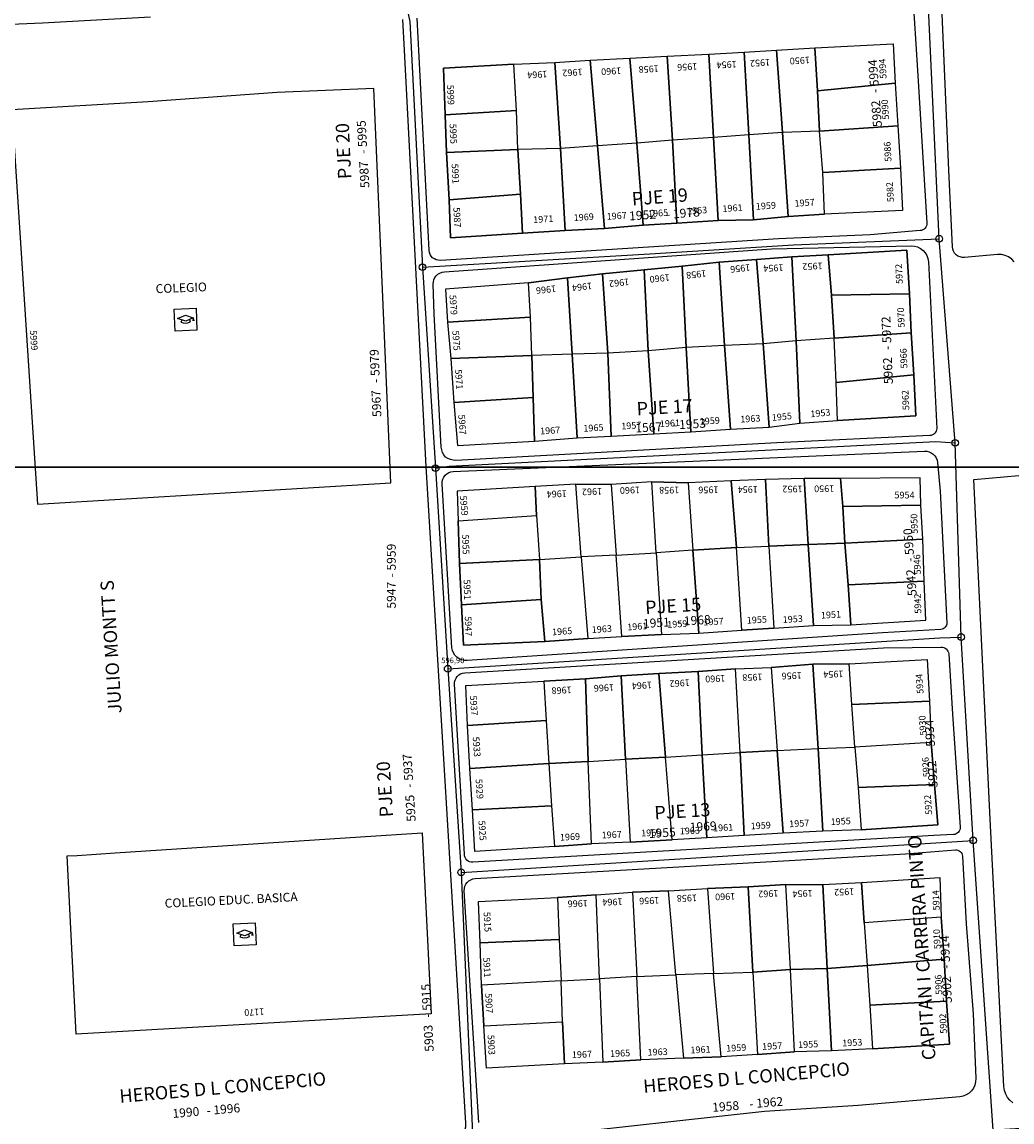
# Model space of a CAD drawing. Extents: x 340501 to 347843, y 6302789 to 6308901.
# Drawn here: x 342730 to 342953, y 6306252 to 6306500 of the extents above; entities that cross this region are included whole.
import ezdxf

# ---------------------------------------------------------------- set-up
doc = ezdxf.new("R2010")
doc.units = 0
doc.header["$MEASUREMENT"] = 0
doc.layers.get('0').update_dxf_attribs({"linetype": 'CONTINUOUS'})
for name, color, linetype in [('1010', 7, 'CONTINUOUS'), ('1400', 7, 'CONTINUOUS'), ('1500', 7, 'CONTINUOUS'), ('2000', 7, 'CONTINUOUS'), ('2510', 7, 'CONTINUOUS'), ('LIMITE_PREDIAL', 7, 'CONTINUOUS')]:
    doc.layers.add(name, color=color, linetype=linetype)

msp = doc.modelspace()

# ---------------------------------------------------------------- linework, layer by layer
at = {"color": 3}
for points in [[(342700, 6306400), (343600, 6306400), (343600, 6307000), (342700, 6307000), (342700, 6306400)], [(342700, 6305800), (343600, 6305800), (343600, 6306400), (342700, 6306400), (342700, 6305800)]]:
    msp.add_lwpolyline(points, dxfattribs=at)
at = {"color": 10}
for points in [[(342936.45, 6306451.53), (342933.42, 6306516.67)], [(342815.41, 6306508.45), (342817.14, 6306500.49), (342819.98, 6306445.11)], [(342819.98, 6306445.11), (342871.24, 6306448.14), (342903.62, 6306450.13), (342936.45, 6306451.53)], [(342940.05, 6306405.5), (342936.45, 6306451.53)], [(342819.98, 6306445.11), (342822.94, 6306399.8)], [(342822.94, 6306399.8), (342825.97, 6306400.23), (342935.69, 6306405.83), (342940.05, 6306405.5)], [(342941.41, 6306361.73), (342940.05, 6306405.5)], [(342822.94, 6306399.8), (342825.68, 6306354.59)], [(342825.68, 6306354.59), (342936.55, 6306361.55), (342941.41, 6306361.73)], [(342944.12, 6306315.89), (342941.41, 6306361.73)], [(342825.68, 6306354.59), (342828.7, 6306308.69)], [(342828.7, 6306308.69), (342944.12, 6306315.89)], [(342963.72, 6306251.49), (342948.63, 6306250.54), (342944.12, 6306315.89)], [(342828.7, 6306308.69), (342831.49, 6306244.58)]]:
    msp.add_lwpolyline(points, dxfattribs=at)
at = {"color": 4}
for points in [[(342764.2, 6306430.71), (342764, 6306435.65), (342768.95, 6306435.85), (342769.14, 6306430.9), (342764.2, 6306430.71)], [(342764.79, 6306433.56), (342766.56, 6306434.31), (342768.31, 6306433.69), (342766.61, 6306432.94), (342764.79, 6306433.55)], [(342765.78, 6306433.22), (342765.5, 6306432.72)], [(342767.43, 6306433.3), (342767.63, 6306432.8)], [(342768.31, 6306433.69), (342768.2, 6306433.02)], [(342768.31, 6306433.69), (342768.23, 6306433.02)], [(342768.31, 6306433.69), (342768.25, 6306433.02)], [(342768.31, 6306433.69), (342768.31, 6306433.02)], [(342768.31, 6306433.69), (342768.33, 6306433.03)], [(342768.31, 6306433.69), (342768.36, 6306433.03)], [(342768.31, 6306433.69), (342768.41, 6306433.03)], [(342777.54, 6306292.13), (342777.29, 6306297.07), (342782.23, 6306297.31), (342782.48, 6306292.37), (342777.54, 6306292.13)], [(342778.1, 6306294.98), (342779.86, 6306295.75), (342781.62, 6306295.15), (342779.93, 6306294.38), (342778.1, 6306294.97)], [(342779.09, 6306294.65), (342778.82, 6306294.15)], [(342780.74, 6306294.75), (342780.94, 6306294.25)], [(342781.62, 6306295.15), (342781.52, 6306294.48)], [(342781.62, 6306295.15), (342781.54, 6306294.48)], [(342781.62, 6306295.15), (342781.57, 6306294.48)], [(342781.62, 6306295.15), (342781.62, 6306294.48)], [(342781.62, 6306295.15), (342781.65, 6306294.49)], [(342781.62, 6306295.15), (342781.67, 6306294.49)], [(342781.62, 6306295.15), (342781.73, 6306294.49)]]:
    msp.add_lwpolyline(points, dxfattribs=at)
for centre, start, end in [((342766.49, 6306434.83), 244.93, 299.15), ((342779.79, 6306296.27), 245.5603, 299.7803)]:
    msp.add_arc(centre, 2.33, start, end, dxfattribs=at)
at = {"layer": '1400', "color": 2}
for points in [[(342826.3, 6306451.76), (342826, 6306460.26), (342825.4, 6306470.96), (342825.1, 6306479.46), (342824.7, 6306489.96), (342840.6, 6306490.86), (342849.8, 6306491.26), (342857.8, 6306491.76), (342866.7, 6306492.26), (342875.1, 6306492.66), (342884.5, 6306493.16), (342892.5, 6306493.56), (342899.8, 6306494.06), (342908.4, 6306494.56), (342926.1, 6306495.46), (342926.5, 6306486.56), (342927.1, 6306476.96), (342927.7, 6306467.46), (342928.2, 6306457.86), (342910.6, 6306457.06), (342902.4, 6306456.56), (342894.6, 6306455.76), (342886.6, 6306455.66), (342877.3, 6306455.06), (342869.7, 6306454.56), (342861, 6306453.86), (342852.1, 6306453.36), (342842.5, 6306452.76), (342826.3, 6306451.76)], [(342733.21, 6306391.69), (342812.81, 6306396.49), (342809.01, 6306485.39), (342787.21, 6306484.49), (342758.11, 6306482.39), (342727.41, 6306480.59), (342733.21, 6306391.69)], [(342827.04, 6306414.62), (342827.84, 6306404.92), (342845.24, 6306405.92), (342854.84, 6306406.62), (342862.54, 6306407.02), (342872.14, 6306407.52), (342880.44, 6306408.02), (342889.44, 6306408.62), (342898.14, 6306409.02), (342905.04, 6306409.92), (342913.54, 6306410.52), (342931.14, 6306411.62), (342930.74, 6306420.82), (342930.14, 6306430.32), (342929.74, 6306439.12), (342929.14, 6306448.92), (342911.44, 6306447.92), (342903.24, 6306447.42), (342895.24, 6306446.82), (342886.84, 6306446.22), (342878.54, 6306445.34), (342869.94, 6306444.51), (342860.54, 6306443.61), (342852.64, 6306442.73), (342843.84, 6306441.55), (342825.14, 6306440.15), (342825.64, 6306432.72), (342826.34, 6306424.52), (342827.04, 6306414.62)], [(342916.54, 6306364.52), (342933.44, 6306365.52), (342933.04, 6306374.32), (342932.74, 6306383.82), (342932.34, 6306391.48), (342932.17, 6306397.66), (342914.17, 6306397.47), (342905.97, 6306397.47), (342897.27, 6306397.27), (342889.57, 6306396.97), (342879.87, 6306396.51), (342871.67, 6306396.73), (342862.47, 6306396.13), (342854.57, 6306396.2), (342845.37, 6306395.7), (342827.77, 6306394.6), (342828.04, 6306387.92), (342828.34, 6306378.32), (342828.74, 6306369.02), (342829.24, 6306359.92), (342847.54, 6306360.72), (342857.24, 6306361.42), (342864.94, 6306361.82), (342873.84, 6306362.32), (342882.24, 6306362.62), (342891.94, 6306363.32), (342899.14, 6306363.72), (342908.14, 6306364.32), (342916.54, 6306364.52)], [(342935.35, 6306328.49), (342936.15, 6306319.39), (342918.85, 6306318.29), (342910.25, 6306317.99), (342901.25, 6306317.49), (342892.45, 6306316.99), (342884.05, 6306316.49), (342876.25, 6306315.99), (342866.75, 6306315.49), (342858.05, 6306315.09), (342849.75, 6306314.49), (342831.75, 6306313.39), (342831.25, 6306322.79), (342830.65, 6306332.09), (342830.15, 6306341.79), (342829.75, 6306350.79), (342847.35, 6306351.79), (342856.75, 6306352.29), (342864.75, 6306352.99), (342873.25, 6306353.49), (342882.15, 6306353.99), (342890.55, 6306354.59), (342898.55, 6306354.89), (342907.95, 6306355.59), (342916.15, 6306355.69), (342933.75, 6306356.69), (342934.25, 6306347.29), (342934.65, 6306337.99), (342935.35, 6306328.49)], [(342739.92, 6306312.39), (342742.12, 6306312.49), (342750.72, 6306313.09), (342806.02, 6306316.69), (342819.92, 6306317.59), (342821.92, 6306276.79), (342741.92, 6306272.19), (342739.92, 6306312.39)], [(342938.1, 6306279.62), (342938.8, 6306269.92), (342921.4, 6306268.92), (342912.2, 6306268.42), (342903.8, 6306268.22), (342895.5, 6306267.62), (342887.3, 6306267.12), (342878.8, 6306266.82), (342869.2, 6306266.42), (342860.6, 6306265.92), (342852, 6306265.52), (342834.4, 6306264.52), (342833.8, 6306274.12), (342833.3, 6306283.22), (342833, 6306292.82), (342832.6, 6306302.12), (342850.4, 6306303.02), (342859.1, 6306303.62), (342867.3, 6306304.22), (342875.4, 6306304.52), (342884.2, 6306305.02), (342893.4, 6306305.42), (342901.9, 6306305.92), (342910.2, 6306305.92), (342918.9, 6306306.42), (342936.6, 6306307.52), (342936.9, 6306298.62), (342937.6, 6306289.12), (342938.1, 6306279.62)]]:
    msp.add_lwpolyline(points, dxfattribs=at)
at = {"layer": '1500'}
for centre in [(342936.44, 6306451.53), (342819.97, 6306445.11), (342940.04, 6306405.5), (342822.93, 6306399.8), (342941.4, 6306361.73), (342825.67, 6306354.59), (342944.11, 6306315.89), (342828.69, 6306308.69)]:
    msp.add_circle(centre, 0.759, dxfattribs=at)
at = {"layer": '2000', "color": 1}
for points in [[(342930.41, 6306507.16), (342931.54, 6306489.54), (342933.67, 6306455.04), (342933.66, 6306454.72), (342933.59, 6306454.42), (342933.46, 6306454.14), (342933.27, 6306453.89), (342933.04, 6306453.67), (342932.78, 6306453.51), (342932.48, 6306453.41), (342932.17, 6306453.36), (342920.92, 6306452.37), (342900.25, 6306451.49), (342824.02, 6306446.65), (342823.54, 6306446.66), (342823.08, 6306446.77), (342822.65, 6306446.97), (342822.27, 6306447.25), (342821.94, 6306447.59), (342821.7, 6306448), (342821.53, 6306448.44), (342821.46, 6306448.91)], [(342953.37, 6306446.3), (342952.78, 6306446.92), (342952.08, 6306447.41), (342951.3, 6306447.76), (342950.47, 6306447.95), (342949.61, 6306447.97), (342942.14, 6306447.29), (342941.63, 6306447.31), (342941.14, 6306447.42), (342940.68, 6306447.63), (342940.27, 6306447.93), (342939.93, 6306448.3), (342939.67, 6306448.73), (342939.5, 6306449.2), (342939.43, 6306449.7), (342938.63, 6306466.99), (342936.86, 6306507.59)], [(342721.88, 6306499.69), (342734.31, 6306500.18), (342758.7, 6306501.57)], [(342815.47, 6306500.91), (342815.86, 6306494.03), (342820.74, 6306400.16), (342829.68, 6306252.13), (342829.65, 6306251.25), (342829.44, 6306250.4), (342829.08, 6306249.61), (342828.57, 6306248.9), (342827.93, 6306248.31), (342827.18, 6306247.85), (342826.36, 6306247.54), (342825.5, 6306247.4), (342734.17, 6306241.74), (342733.11, 6306241.78), (342732.09, 6306242.03), (342731.13, 6306242.47), (342730.27, 6306243.1), (342729.56, 6306243.88)], [(342821.46, 6306448.91), (342818.77, 6306501.25)], [(342824.21, 6306404.52), (342822.58, 6306434.61), (342822.4, 6306441.28), (342822.43, 6306441.79), (342822.56, 6306442.29), (342822.79, 6306442.75), (342823.09, 6306443.16), (342823.47, 6306443.5), (342823.91, 6306443.77), (342824.39, 6306443.95), (342824.9, 6306444.03), (342898.63, 6306449.24), (342930.17, 6306449.91), (342930.89, 6306449.85), (342931.59, 6306449.66), (342932.24, 6306449.34), (342932.81, 6306448.9), (342933.3, 6306448.36), (342933.66, 6306447.73), (342933.9, 6306447.05), (342934.01, 6306446.33), (342935.89, 6306408.78), (342935.86, 6306408.47), (342935.78, 6306408.17), (342935.64, 6306407.89), (342935.45, 6306407.65), (342935.22, 6306407.45), (342934.96, 6306407.29), (342934.66, 6306407.19), (342934.36, 6306407.14), (342899.88, 6306405.54), (342827.5, 6306401.54), (342826.88, 6306401.57), (342826.27, 6306401.72), (342825.7, 6306401.98), (342825.19, 6306402.31), (342824.77, 6306402.78), (342824.52, 6306403.31), (342824.3, 6306403.9), (342824.21, 6306404.52)], [(342826.59, 6306359.33), (342824.4, 6306396.28), (342824.42, 6306396.79), (342824.54, 6306397.3), (342824.76, 6306397.77), (342825.07, 6306398.19), (342825.46, 6306398.54), (342825.9, 6306398.81), (342826.39, 6306398.98), (342826.91, 6306399.05), (342933.12, 6306403.63), (342933.66, 6306403.61), (342934.17, 6306403.48), (342934.66, 6306403.25), (342935.09, 6306402.94), (342935.46, 6306402.56), (342935.75, 6306402.11), (342935.95, 6306401.61), (342936.05, 6306401.08), (342936.66, 6306394.58), (342938.17, 6306364.95), (342938.15, 6306364.67), (342938.09, 6306364.41), (342937.97, 6306364.16), (342937.8, 6306363.94), (342937.6, 6306363.75), (342937.37, 6306363.61), (342937.11, 6306363.51), (342936.84, 6306363.46), (342923.63, 6306362.66), (342830.04, 6306356.43), (342829.42, 6306356.44), (342828.81, 6306356.57), (342828.24, 6306356.82), (342827.72, 6306357.17), (342827.29, 6306357.62), (342826.95, 6306358.14), (342826.71, 6306358.71), (342826.59, 6306359.33)], [(342953.06, 6306256.76), (342952.39, 6306257.31), (342951.84, 6306257.97), (342951.43, 6306258.72), (342951.15, 6306259.53), (342951.04, 6306260.39), (342947.91, 6306320.64), (342944.24, 6306397.27), (342954.36, 6306398.17)], [(342829.42, 6306312.77), (342827.19, 6306351.08), (342827.21, 6306351.57), (342827.32, 6306352.03), (342827.53, 6306352.47), (342827.81, 6306352.86), (342828.16, 6306353.19), (342828.57, 6306353.44), (342829.03, 6306353.61), (342829.5, 6306353.68), (342923.87, 6306359.28), (342936.85, 6306359.44), (342937.17, 6306359.43), (342937.48, 6306359.36), (342937.77, 6306359.23), (342938.03, 6306359.04), (342938.25, 6306358.81), (342938.42, 6306358.54), (342938.53, 6306358.24), (342938.58, 6306357.93), (342939.46, 6306344.37), (342940.71, 6306325.69), (342941.16, 6306318.88), (342941.15, 6306318.56), (342941.08, 6306318.26), (342940.95, 6306317.97), (342940.76, 6306317.72), (342940.52, 6306317.51), (342940.25, 6306317.35), (342939.95, 6306317.24), (342939.64, 6306317.2), (342935.22, 6306317), (342927.58, 6306316.58), (342831.3, 6306310.98), (342830.94, 6306310.99), (342830.58, 6306311.08), (342830.26, 6306311.24), (342829.97, 6306311.47), (342829.73, 6306311.74), (342829.56, 6306312.06), (342829.45, 6306312.41), (342829.42, 6306312.77)], [(342829.39, 6306304.53), (342829.41, 6306305.04), (342829.54, 6306305.54), (342829.75, 6306306), (342830.05, 6306306.41), (342830.43, 6306306.76), (342830.87, 6306307.02), (342831.34, 6306307.2), (342831.85, 6306307.28), (342928.83, 6306312.85), (342940.09, 6306313.76), (342940.38, 6306313.76), (342940.67, 6306313.69), (342940.94, 6306313.57), (342941.18, 6306313.4), (342941.38, 6306313.19), (342941.54, 6306312.94), (342941.64, 6306312.66), (342941.69, 6306312.37), (342942.56, 6306297.07), (342944.07, 6306276.83), (342944.69, 6306262.21), (342944.65, 6306261.46), (342944.47, 6306260.73), (342944.16, 6306260.04), (342943.71, 6306259.43), (342943.17, 6306258.92), (342942.53, 6306258.51), (342941.83, 6306258.24), (342941.09, 6306258.1), (342918.19, 6306256.12), (342897.04, 6306254.75), (342846.68, 6306249.2)], [(342832.71, 6306252.31), (342829.39, 6306304.53)]]:
    msp.add_lwpolyline(points, dxfattribs=at)
at = {"layer": 'LIMITE_PREDIAL', "color": 4}
for points in [[(342899.8, 6306494.06), (342901.1, 6306475.46), (342893.5, 6306474.96), (342892.5, 6306493.56), (342899.8, 6306494.06)], [(342908.4, 6306494.56), (342909, 6306484.86), (342909.5, 6306475.76), (342901.1, 6306475.46), (342899.8, 6306494.06), (342908.4, 6306494.56)], [(342926.5, 6306486.56), (342909, 6306484.86), (342908.4, 6306494.56), (342926.1, 6306495.46), (342926.5, 6306486.56)], [(342857.8, 6306491.76), (342859.4, 6306472.46), (342851.1, 6306471.86), (342849.8, 6306491.26), (342857.8, 6306491.76)], [(342866.7, 6306492.26), (342868.3, 6306473.06), (342859.4, 6306472.46), (342857.8, 6306491.76), (342866.7, 6306492.26)], [(342875.1, 6306492.66), (342876.3, 6306473.76), (342868.3, 6306473.06), (342866.7, 6306492.26), (342875.1, 6306492.66)], [(342884.5, 6306493.16), (342885.6, 6306474.36), (342876.3, 6306473.76), (342875.1, 6306492.66), (342884.5, 6306493.16)], [(342892.5, 6306493.56), (342893.5, 6306474.96), (342885.6, 6306474.36), (342884.5, 6306493.16), (342892.5, 6306493.56)], [(342825.1, 6306479.46), (342841.2, 6306480.46), (342840.6, 6306490.86), (342824.7, 6306489.96), (342825.1, 6306479.46)], [(342849.8, 6306491.26), (342851.1, 6306471.86), (342841.5, 6306471.66), (342841.2, 6306480.46), (342840.6, 6306490.86), (342849.8, 6306491.26)], [(342727.41, 6306480.59), (342733.21, 6306391.69), (342812.81, 6306396.49), (342809.01, 6306485.39), (342787.21, 6306484.49), (342758.11, 6306482.39), (342727.41, 6306480.59)], [(342927.1, 6306476.96), (342909.5, 6306475.76), (342909, 6306484.86), (342926.5, 6306486.56), (342927.1, 6306476.96)], [(342825.4, 6306470.96), (342841.5, 6306471.66), (342841.2, 6306480.46), (342825.1, 6306479.46), (342825.4, 6306470.96)], [(342927.7, 6306467.46), (342910.2, 6306466.46), (342909.5, 6306475.76), (342927.1, 6306476.96), (342927.7, 6306467.46)], [(342886.6, 6306455.66), (342885.6, 6306474.36), (342876.3, 6306473.76), (342877.3, 6306455.06), (342886.6, 6306455.66)], [(342894.6, 6306455.76), (342893.5, 6306474.96), (342885.6, 6306474.36), (342886.6, 6306455.66), (342894.6, 6306455.76)], [(342902.4, 6306456.56), (342901.1, 6306475.46), (342893.5, 6306474.96), (342894.6, 6306455.76), (342902.4, 6306456.56)], [(342910.6, 6306457.06), (342910.2, 6306466.46), (342909.5, 6306475.76), (342901.1, 6306475.46), (342902.4, 6306456.56), (342910.6, 6306457.06)], [(342852.1, 6306453.36), (342851.1, 6306471.86), (342841.5, 6306471.66), (342842.1, 6306461.56), (342842.5, 6306452.76), (342852.1, 6306453.36)], [(342861, 6306453.86), (342859.4, 6306472.46), (342851.1, 6306471.86), (342852.1, 6306453.36), (342861, 6306453.86)], [(342869.7, 6306454.56), (342868.3, 6306473.06), (342859.4, 6306472.46), (342861, 6306453.86), (342869.7, 6306454.56)], [(342877.3, 6306455.06), (342876.3, 6306473.76), (342868.3, 6306473.06), (342869.7, 6306454.56), (342877.3, 6306455.06)], [(342826, 6306460.26), (342842.1, 6306461.56), (342841.5, 6306471.66), (342825.4, 6306470.96), (342826, 6306460.26)], [(342928.2, 6306457.86), (342910.6, 6306457.06), (342910.2, 6306466.46), (342927.7, 6306467.46), (342928.2, 6306457.86)], [(342826.3, 6306451.76), (342842.5, 6306452.76), (342842.1, 6306461.56), (342826, 6306460.26), (342826.3, 6306451.76)], [(342903.24, 6306447.42), (342904.24, 6306428.52), (342896.74, 6306427.82), (342895.24, 6306446.82), (342903.24, 6306447.42)], [(342911.44, 6306447.92), (342912.14, 6306438.82), (342912.74, 6306429.12), (342904.24, 6306428.52), (342903.24, 6306447.42), (342911.44, 6306447.92)], [(342929.74, 6306439.12), (342912.14, 6306438.82), (342911.44, 6306447.92), (342929.14, 6306448.92), (342929.74, 6306439.12)], [(342869.94, 6306444.51), (342870.84, 6306426.22), (342861.74, 6306425.72), (342860.54, 6306443.61), (342869.94, 6306444.51)], [(342878.54, 6306445.34), (342879.44, 6306427.02), (342870.84, 6306426.22), (342869.94, 6306444.51), (342878.54, 6306445.34)], [(342886.84, 6306446.22), (342888.04, 6306427.42), (342879.44, 6306427.02), (342878.54, 6306445.34), (342886.84, 6306446.22)], [(342895.24, 6306446.82), (342896.74, 6306427.82), (342888.04, 6306427.42), (342886.84, 6306446.22), (342895.24, 6306446.82)], [(342852.64, 6306442.73), (342853.74, 6306425.52), (342844.64, 6306425.22), (342844.34, 6306433.82), (342843.84, 6306441.55), (342852.64, 6306442.73)], [(342860.54, 6306443.61), (342861.74, 6306425.72), (342853.74, 6306425.52), (342852.64, 6306442.73), (342860.54, 6306443.61)], [(342825.64, 6306432.72), (342844.34, 6306433.82), (342843.84, 6306441.55), (342825.14, 6306440.15), (342825.64, 6306432.72)], [(342930.14, 6306430.32), (342912.74, 6306429.12), (342912.14, 6306438.82), (342929.74, 6306439.12), (342930.14, 6306430.32)], [(342826.34, 6306424.52), (342844.64, 6306425.22), (342844.34, 6306433.82), (342825.64, 6306432.72), (342826.34, 6306424.52)], [(342930.74, 6306420.82), (342913.24, 6306419.12), (342912.74, 6306429.12), (342930.14, 6306430.32), (342930.74, 6306420.82)], [(342889.44, 6306408.62), (342888.04, 6306427.42), (342879.44, 6306427.02), (342880.44, 6306408.02), (342889.44, 6306408.62)], [(342898.14, 6306409.02), (342896.74, 6306427.82), (342888.04, 6306427.42), (342889.44, 6306408.62), (342898.14, 6306409.02)], [(342905.04, 6306409.92), (342904.24, 6306428.52), (342896.74, 6306427.82), (342898.14, 6306409.02), (342905.04, 6306409.92)], [(342913.54, 6306410.52), (342913.24, 6306419.12), (342912.74, 6306429.12), (342904.24, 6306428.52), (342905.04, 6306409.92), (342913.54, 6306410.52)], [(342827.04, 6306414.62), (342844.94, 6306415.72), (342844.64, 6306425.22), (342826.34, 6306424.52), (342827.04, 6306414.62)], [(342854.84, 6306406.62), (342853.74, 6306425.52), (342844.64, 6306425.22), (342844.94, 6306415.72), (342845.24, 6306405.92), (342854.84, 6306406.62)], [(342862.54, 6306407.02), (342861.74, 6306425.72), (342853.74, 6306425.52), (342854.84, 6306406.62), (342862.54, 6306407.02)], [(342872.14, 6306407.52), (342870.84, 6306426.22), (342861.74, 6306425.72), (342862.54, 6306407.02), (342872.14, 6306407.52)], [(342880.44, 6306408.02), (342879.44, 6306427.02), (342870.84, 6306426.22), (342872.14, 6306407.52), (342880.44, 6306408.02)], [(342931.14, 6306411.62), (342913.54, 6306410.52), (342913.24, 6306419.12), (342930.74, 6306420.82), (342931.14, 6306411.62)], [(342827.84, 6306404.92), (342845.24, 6306405.92), (342844.94, 6306415.72), (342827.04, 6306414.62), (342827.84, 6306404.92)], [(342897.27, 6306397.27), (342898.04, 6306382.22), (342906.94, 6306382.62), (342905.97, 6306397.47), (342897.27, 6306397.27)], [(342905.97, 6306397.47), (342906.94, 6306382.62), (342915.14, 6306382.92), (342914.74, 6306391.19), (342914.17, 6306397.47), (342905.97, 6306397.47)], [(342932.17, 6306397.66), (342914.17, 6306397.47), (342914.74, 6306391.19), (342932.34, 6306391.48), (342932.17, 6306397.66)], [(342827.77, 6306394.6), (342828.04, 6306387.92), (342845.64, 6306389.12), (342845.37, 6306395.7), (342827.77, 6306394.6)], [(342845.37, 6306395.7), (342845.64, 6306389.12), (342846.34, 6306379.22), (342855.74, 6306379.82), (342854.57, 6306396.2), (342845.37, 6306395.7)], [(342862.47, 6306396.13), (342863.64, 6306380.22), (342855.74, 6306379.82), (342854.57, 6306396.2), (342862.47, 6306396.13)], [(342862.47, 6306396.13), (342863.64, 6306380.22), (342872.64, 6306380.72), (342871.67, 6306396.73), (342862.47, 6306396.13)], [(342879.87, 6306396.51), (342880.94, 6306381.32), (342872.64, 6306380.72), (342871.67, 6306396.73), (342879.87, 6306396.51)], [(342879.87, 6306396.51), (342880.94, 6306381.32), (342890.74, 6306381.92), (342889.57, 6306396.97), (342879.87, 6306396.51)], [(342889.57, 6306396.97), (342890.74, 6306381.92), (342898.04, 6306382.22), (342897.27, 6306397.27), (342889.57, 6306396.97)], [(342932.74, 6306383.82), (342932.34, 6306391.48), (342914.74, 6306391.19), (342915.14, 6306382.92), (342932.74, 6306383.82)], [(342828.04, 6306387.92), (342845.64, 6306389.12), (342846.34, 6306379.22), (342828.34, 6306378.32), (342828.04, 6306387.92)], [(342908.14, 6306364.32), (342906.94, 6306382.62), (342898.04, 6306382.22), (342899.14, 6306363.72), (342908.14, 6306364.32)], [(342916.54, 6306364.52), (342915.94, 6306373.52), (342915.14, 6306382.92), (342906.94, 6306382.62), (342908.14, 6306364.32), (342916.54, 6306364.52)], [(342933.04, 6306374.32), (342932.74, 6306383.82), (342915.14, 6306382.92), (342915.94, 6306373.52), (342933.04, 6306374.32)], [(342864.94, 6306361.82), (342863.64, 6306380.22), (342855.74, 6306379.82), (342857.24, 6306361.42), (342864.94, 6306361.82)], [(342864.94, 6306361.82), (342863.64, 6306380.22), (342872.64, 6306380.72), (342873.84, 6306362.32), (342864.94, 6306361.82)], [(342882.24, 6306362.62), (342880.94, 6306381.32), (342872.64, 6306380.72), (342873.84, 6306362.32), (342882.24, 6306362.62)], [(342891.94, 6306363.32), (342890.74, 6306381.92), (342880.94, 6306381.32), (342882.24, 6306362.62), (342891.94, 6306363.32)], [(342891.94, 6306363.32), (342890.74, 6306381.92), (342898.04, 6306382.22), (342899.14, 6306363.72), (342891.94, 6306363.32)], [(342828.34, 6306378.32), (342846.34, 6306379.22), (342846.74, 6306370.22), (342828.74, 6306369.02), (342828.34, 6306378.32)], [(342847.54, 6306360.72), (342846.74, 6306370.22), (342846.34, 6306379.22), (342855.74, 6306379.82), (342857.24, 6306361.42), (342847.54, 6306360.72)], [(342933.44, 6306365.52), (342933.04, 6306374.32), (342915.94, 6306373.52), (342916.54, 6306364.52), (342933.44, 6306365.52)], [(342828.74, 6306369.02), (342846.74, 6306370.22), (342847.54, 6306360.72), (342829.24, 6306359.92), (342828.74, 6306369.02)], [(342898.55, 6306354.89), (342899.95, 6306336.19), (342909.15, 6306336.59), (342907.95, 6306355.59), (342898.55, 6306354.89)], [(342907.95, 6306355.59), (342909.15, 6306336.59), (342917.45, 6306336.89), (342916.75, 6306346.49), (342916.15, 6306355.69), (342907.95, 6306355.59)], [(342934.25, 6306347.29), (342916.75, 6306346.49), (342916.15, 6306355.69), (342933.75, 6306356.69), (342934.25, 6306347.29)], [(342856.75, 6306352.29), (342857.35, 6306333.69), (342865.75, 6306334.19), (342864.75, 6306352.99), (342856.75, 6306352.29)], [(342864.75, 6306352.99), (342865.75, 6306334.19), (342874.75, 6306334.69), (342873.25, 6306353.49), (342864.75, 6306352.99)], [(342873.25, 6306353.49), (342874.75, 6306334.69), (342883.05, 6306335.19), (342882.15, 6306353.99), (342873.25, 6306353.49)], [(342882.15, 6306353.99), (342883.05, 6306335.19), (342891.55, 6306335.69), (342890.55, 6306354.59), (342882.15, 6306353.99)], [(342898.55, 6306354.89), (342899.95, 6306336.19), (342891.55, 6306335.69), (342890.55, 6306354.59), (342898.55, 6306354.89)], [(342829.75, 6306350.79), (342847.35, 6306351.79), (342847.85, 6306342.89), (342830.15, 6306341.79), (342829.75, 6306350.79)], [(342847.35, 6306351.79), (342847.85, 6306342.89), (342848.45, 6306333.19), (342857.35, 6306333.69), (342856.75, 6306352.29), (342847.35, 6306351.79)], [(342934.65, 6306337.99), (342917.45, 6306336.89), (342916.75, 6306346.49), (342934.25, 6306347.29), (342934.65, 6306337.99)], [(342830.15, 6306341.79), (342847.85, 6306342.89), (342848.45, 6306333.19), (342830.65, 6306332.09), (342830.15, 6306341.79)], [(342935.35, 6306328.49), (342934.65, 6306337.99), (342917.45, 6306336.89), (342918.15, 6306327.79), (342935.35, 6306328.49)], [(342884.05, 6306316.49), (342883.05, 6306335.19), (342891.55, 6306335.69), (342892.45, 6306316.99), (342884.05, 6306316.49)], [(342892.45, 6306316.99), (342891.55, 6306335.69), (342899.95, 6306336.19), (342901.25, 6306317.49), (342892.45, 6306316.99)], [(342901.25, 6306317.49), (342899.95, 6306336.19), (342909.15, 6306336.59), (342910.25, 6306317.99), (342901.25, 6306317.49)], [(342910.25, 6306317.99), (342909.15, 6306336.59), (342917.45, 6306336.89), (342918.15, 6306327.79), (342918.85, 6306318.29), (342910.25, 6306317.99)], [(342830.65, 6306332.09), (342848.45, 6306333.19), (342849.05, 6306323.69), (342831.25, 6306322.79), (342830.65, 6306332.09)], [(342858.05, 6306315.09), (342857.35, 6306333.69), (342848.45, 6306333.19), (342849.05, 6306323.69), (342849.75, 6306314.49), (342858.05, 6306315.09)], [(342858.05, 6306315.09), (342857.35, 6306333.69), (342865.75, 6306334.19), (342866.75, 6306315.49), (342858.05, 6306315.09)], [(342876.25, 6306315.99), (342874.75, 6306334.69), (342865.75, 6306334.19), (342866.75, 6306315.49), (342876.25, 6306315.99)], [(342876.25, 6306315.99), (342874.75, 6306334.69), (342883.05, 6306335.19), (342884.05, 6306316.49), (342876.25, 6306315.99)], [(342936.15, 6306319.39), (342935.35, 6306328.49), (342918.15, 6306327.79), (342918.85, 6306318.29), (342936.15, 6306319.39)], [(342831.25, 6306322.79), (342849.05, 6306323.69), (342849.75, 6306314.49), (342831.75, 6306313.39), (342831.25, 6306322.79)], [(342741.92, 6306272.19), (342739.92, 6306312.39), (342742.12, 6306312.49), (342750.72, 6306313.09), (342806.02, 6306316.69), (342819.92, 6306317.59), (342821.92, 6306276.79), (342741.92, 6306272.19)], [(342893.4, 6306305.42), (342894.4, 6306286.22), (342902.9, 6306286.82), (342901.9, 6306305.92), (342893.4, 6306305.42)], [(342910.2, 6306305.92), (342911.2, 6306287.02), (342902.9, 6306286.82), (342901.9, 6306305.92), (342910.2, 6306305.92)], [(342918.9, 6306306.42), (342919.5, 6306297.32), (342920.2, 6306287.72), (342911.2, 6306287.02), (342910.2, 6306305.92), (342918.9, 6306306.42)], [(342918.9, 6306306.42), (342936.6, 6306307.52), (342936.9, 6306298.62), (342919.5, 6306297.32), (342918.9, 6306306.42)], [(342850.4, 6306303.02), (342850.8, 6306293.52), (342851.2, 6306284.22), (342859.9, 6306284.72), (342859.1, 6306303.62), (342850.4, 6306303.02)], [(342867.3, 6306304.22), (342868.3, 6306285.22), (342859.9, 6306284.72), (342859.1, 6306303.62), (342867.3, 6306304.22)], [(342867.3, 6306304.22), (342868.3, 6306285.22), (342877.1, 6306285.62), (342875.4, 6306304.52), (342867.3, 6306304.22)], [(342884.2, 6306305.02), (342885.6, 6306285.92), (342877.1, 6306285.62), (342875.4, 6306304.52), (342884.2, 6306305.02)], [(342884.2, 6306305.02), (342885.6, 6306285.92), (342894.4, 6306286.22), (342893.4, 6306305.42), (342884.2, 6306305.02)], [(342832.6, 6306302.12), (342850.4, 6306303.02), (342850.8, 6306293.52), (342833, 6306292.82), (342832.6, 6306302.12)], [(342936.9, 6306298.62), (342919.5, 6306297.32), (342920.2, 6306287.72), (342937.6, 6306289.12), (342936.9, 6306298.62)], [(342833, 6306292.82), (342850.8, 6306293.52), (342851.2, 6306284.22), (342833.3, 6306283.22), (342833, 6306292.82)], [(342938.1, 6306279.62), (342937.6, 6306289.12), (342920.2, 6306287.72), (342920.8, 6306278.72), (342938.1, 6306279.62)], [(342887.3, 6306267.12), (342885.6, 6306285.92), (342877.1, 6306285.62), (342878.8, 6306266.82), (342887.3, 6306267.12)], [(342887.3, 6306267.12), (342885.6, 6306285.92), (342894.4, 6306286.22), (342895.5, 6306267.62), (342887.3, 6306267.12)], [(342903.8, 6306268.22), (342902.9, 6306286.82), (342894.4, 6306286.22), (342895.5, 6306267.62), (342903.8, 6306268.22)], [(342903.8, 6306268.22), (342902.9, 6306286.82), (342911.2, 6306287.02), (342912.2, 6306268.42), (342903.8, 6306268.22)], [(342912.2, 6306268.42), (342911.2, 6306287.02), (342920.2, 6306287.72), (342920.8, 6306278.72), (342921.4, 6306268.92), (342912.2, 6306268.42)], [(342833.8, 6306274.12), (342851.5, 6306275.02), (342851.2, 6306284.22), (342833.3, 6306283.22), (342833.8, 6306274.12)], [(342852, 6306265.52), (342851.5, 6306275.02), (342851.2, 6306284.22), (342859.9, 6306284.72), (342860.6, 6306265.92), (342852, 6306265.52)], [(342869.2, 6306266.42), (342868.3, 6306285.22), (342859.9, 6306284.72), (342860.6, 6306265.92), (342869.2, 6306266.42)], [(342869.2, 6306266.42), (342868.3, 6306285.22), (342877.1, 6306285.62), (342878.8, 6306266.82), (342869.2, 6306266.42)], [(342938.8, 6306269.92), (342938.1, 6306279.62), (342920.8, 6306278.72), (342921.4, 6306268.92), (342938.8, 6306269.92)], [(342833.8, 6306274.12), (342851.5, 6306275.02), (342852, 6306265.52), (342834.4, 6306264.52), (342833.8, 6306274.12)]]:
    msp.add_lwpolyline(points, dxfattribs=at)

# ---------------------------------------------------------------- texts
at = {"color": 10}
for s, rotation, p in [('PJE 20', 92.5794, (342803.94, 6306465.03)), ('PJE 19', 4.3545, (342867.27, 6306459)), ('PJE 17', 3.3232, (342868.32, 6306411.69)), ('JULIO MONTT S', 93.4961, (342752.18, 6306344.6)), ('PJE 15', 3.6096, (342870.25, 6306366.88)), ('PJE 20', 93.6107, (342813.37, 6306321.2)), ('PJE 13', 3.5523, (342872.33, 6306320.6)), ('CAPITAN I CARRERA PINTO', 93.7253, (342935.65, 6306266.45)), ('HEROES D L CONCEPCIO', 4.9274, (342869.85, 6306258.94)), ('HEROES D L CONCEPCIO', 4.9274, (342751.8, 6306256.71))]:
    msp.add_text(s, height=3, rotation=rotation, dxfattribs=at).set_placement(p)
at = {"color": 4}
for s, rotation, p in [('COLEGIO', 2.2345, (342759.86, 6306439.24)), ('COLEGIO EDUC. BASICA', 2.8648, (342761.91, 6306300.7))]:
    msp.add_text(s, height=2, rotation=rotation, dxfattribs=at).set_placement(p)
at = {"color": 1}
msp.add_text('596,90', height=1.25, dxfattribs=at).set_placement((342824.21, 6306355.85))
at = {"layer": '1010', "color": 10}
for s, rotation, p in [(' - 5994', 94.2982, (342923.01, 6306483.8)), ('5982', 94.2982, (342923.54, 6306476.75)), (' - 5995', 93.2669, (342807.61, 6306470.06)), ('5987', 93.2669, (342808.02, 6306463)), ('1952', 4.3545, (342866.63, 6306455.63)), (' - 1978', 4.3545, (342874.34, 6306455.95)), (' - 5972', 92.1783, (342925.74, 6306425.85)), (' - 5979', 92.5794, (342810.42, 6306418.46)), ('5962', 92.1783, (342926.01, 6306418.77)), ('5967', 92.5794, (342810.73, 6306411.39)), ('1567', 3.3232, (342868, 6306407.83)), (' - 1953', 3.3232, (342875.71, 6306408.48)), (' - 5950', 93.8972, (342930.9, 6306378.11)), (' - 5959', 90.0117, (342813.95, 6306374.55)), ('5942', 93.8972, (342931.38, 6306371.05)), ('5947', 90.0117, (342813.95, 6306368.14)), ('1951', 3.6096, (342869.73, 6306363.76)), (' - 1968', 3.6096, (342876.79, 6306364.21)), (' - 5934', 93.7253, (342935.65, 6306334.95)), (' - 5937', 93.6107, (342818.01, 6306327.24)), ('5922', 93.7253, (342936.11, 6306327.89)), ('5925', 93.6107, (342818.46, 6306320.18)), ('1955', 3.5523, (342871.05, 6306316.42)), (' - 1969', 3.5523, (342878.12, 6306317.71)), (' - 5914', 92.5794, (342938.99, 6306286.32)), (' - 5915', 93.1523, (342822.14, 6306275.39)), ('5902', 92.5794, (342939.31, 6306279.25)), ('5903', 93.1523, (342822.53, 6306268.32)), (' - 1996', 4.9274, (342770.76, 6306253.92)), ('1958', 4.4691, (342885.37, 6306254.69)), (' - 1962', 4.4691, (342893.13, 6306255.44)), ('1990', 4.9274, (342763.71, 6306253.31))]:
    msp.add_text(s, height=2, rotation=rotation, dxfattribs=at).set_placement(p)
at = {"layer": '2510', "color": 4}
for s, rotation, p in [('1954', 183.2319, (342890.76, 6306491.64)), ('1952', 183.2319, (342898.29, 6306492.06)), ('1950', 183.2319, (342907.25, 6306492.57)), ('5994', 93.3921, (342924.59, 6306487.62)), ('1964', 183.3465, (342848.09, 6306489.4)), ('1962', 183.3465, (342856.01, 6306489.86)), ('1960', 183.2319, (342864.74, 6306490.16)), ('1958', 183.2319, (342873.19, 6306490.64)), ('1956', 183.2319, (342881.88, 6306491.13)), ('5999', 272.8998, (342825.47, 6306486.2)), ('5990', 93.3921, (342925.14, 6306478.42)), ('5995', 272.8998, (342826.07, 6306477.41)), ('5986', 93.3921, (342925.71, 6306468.91)), ('5991', 272.8998, (342826.53, 6306468.4)), ('5982', 93.3921, (342926.25, 6306459.82)), ('1959', 3.8961, (342895.16, 6306458.05)), ('1957', 3.8961, (342903.89, 6306458.74)), ('5987', 272.8998, (342826.92, 6306458.56)), ('1969', 3.2086, (342854.09, 6306455.52)), ('1967', 3.8961, (342861.53, 6306455.77)), ('1965', 3.8961, (342870.86, 6306456.4)), ('1963', 3.8961, (342879.66, 6306457)), ('1961', 3.8961, (342887.64, 6306457.54)), ('1971', 3.2086, (342844.97, 6306455.07)), ('1956', 186.2113, (342893.78, 6306445.82)), ('1954', 182.7162, (342901.31, 6306445.77)), ('1952', 182.7162, (342910.13, 6306446.18)), ('5972', 92.59, (342928.24, 6306441.36)), ('1962', 186.2113, (342866.49, 6306442.58)), ('1960', 186.2113, (342875.61, 6306443.57)), ('1958', 186.2113, (342883.86, 6306444.47)), ('1966', 186.2113, (342850, 6306441.04)), ('1964', 186.2113, (342858.12, 6306441.66)), ('5979', 273.9884, (342826.04, 6306438.83)), ('5970', 92.59, (342928.68, 6306431.52)), ('5999', 273.5873, (342731.49, 6306430.84)), ('5975', 273.9884, (342826.69, 6306430.78)), ('5966', 92.59, (342929.29, 6306422.31)), ('5971', 273.9884, (342827.3, 6306422.03)), ('5962', 92.59, (342929.71, 6306412.91)), ('1955', 5.3858, (342898.78, 6306410.44)), ('1953', 5.3858, (342907.47, 6306411.26)), ('5967', 273.9884, (342828.04, 6306411.82)), ('1965', 3.4377, (342856.28, 6306408)), ('1957', 3.4377, (342864.82, 6306408.52)), ('1961', 3.4377, (342873.52, 6306409.04)), ('1959', 3.4377, (342882.5, 6306409.58)), ('1963', 3.4377, (342891.65, 6306410.07)), ('1967', 3.4377, (342846.53, 6306407.41)), ('1962', 182.1433, (342860.43, 6306395.35)), ('1960', 182.1433, (342868.98, 6306395.67)), ('1958', 180.539, (342877.86, 6306395.61)), ('1956', 180.539, (342886.69, 6306395.69)), ('1954', 180.539, (342895.56, 6306395.77)), ('1952', 180.539, (342905.65, 6306395.87)), ('1950', 180.539, (342912.79, 6306395.94)), ('5959', 274.9624, (342828.4, 6306393.56)), ('1964', 182.1433, (342852.48, 6306394.83)), ('5954', 359.7602, (342926.35, 6306392.99)), ('5950', 91.9597, (342931.64, 6306385.02)), ('5955', 271.8112, (342828.91, 6306384.84)), ('5946', 91.9597, (342932.31, 6306375.85)), ('5951', 271.8112, (342829.23, 6306374.67)), ('5942', 91.9597, (342932.43, 6306367.02)), ('1951', 3.3805, (342909.82, 6306365.88)), ('5947', 271.8112, (342829.5, 6306366.41)), ('1959', 3.3805, (342875.19, 6306363.79)), ('1957', 3.3805, (342883.35, 6306364.32)), ('1955', 3.3805, (342893.11, 6306364.74)), ('1953', 3.3805, (342901.21, 6306364.9)), ('1965', 4.0107, (342849.23, 6306362.11)), ('1963', 4.0107, (342858.18, 6306362.62)), ('1961', 4.0107, (342866.17, 6306363.22)), ('1960', 182.2006, (342888.22, 6306353.17)), ('1958', 182.2006, (342896.58, 6306353.49)), ('1956', 182.2006, (342905.44, 6306353.84)), ('1954', 182.2006, (342914.83, 6306354.2)), ('5934', 94.3661, (342932.94, 6306348.97)), ('1968', 183.4611, (342853.55, 6306350.61)), ('1966', 183.4611, (342863.08, 6306351.18)), ('1964', 183.4611, (342871.64, 6306351.7)), ('1962', 183.4611, (342880.18, 6306352.21)), ('5937', 273.8738, (342830.66, 6306348.5)), ('5930', 94.3661, (342933.65, 6306339.58)), ('5933', 273.8738, (342831.29, 6306339.21)), ('5926', 94.3661, (342934.37, 6306330.19)), ('5929', 273.8738, (342831.94, 6306329.71)), ('5922', 94.3661, (342934.88, 6306321.71)), ('1957', 3.2086, (342902.67, 6306318.85)), ('1955', 3.2086, (342912.01, 6306319.32)), ('5925', 273.8738, (342832.58, 6306320.32)), ('1967', 2.9221, (342860.39, 6306316.31)), ('1965', 2.9221, (342869.3, 6306316.76)), ('1963', 2.9221, (342878, 6306317.21)), ('1961', 3.2086, (342885.52, 6306317.89)), ('1959', 3.2086, (342893.99, 6306318.37)), ('1969', 2.9221, (342850.99, 6306315.83)), ('1956', 182.086, (342873.34, 6306303.13)), ('1958', 182.2579, (342881.81, 6306303.71)), ('1960', 182.2579, (342890.45, 6306304.06)), ('1962', 182.2579, (342900.18, 6306304.71)), ('1954', 182.2579, (342907.89, 6306304.75)), ('1952', 182.2579, (342917.28, 6306305.12)), ('5914', 92.6473, (342936.57, 6306300.15)), ('1966', 182.086, (342857.22, 6306302.49)), ('1964', 182.086, (342865.04, 6306302.83)), ('5915', 273.1863, (342833.74, 6306299.73)), ('5910', 92.6473, (342936.78, 6306291.4)), ('5911', 273.1863, (342833.65, 6306289.47)), ('5906', 92.6473, (342937.15, 6306281.13)), ('5907', 273.1863, (342834.1, 6306281.41)), ('1170', 183.0027, (342784.3, 6306278.06)), ('5902', 92.6473, (342938.18, 6306272.35)), ('5903', 273.1863, (342834.63, 6306272.04)), ('1953', 2.8648, (342914.62, 6306269.45)), ('1967', 2.0626, (342853.67, 6306266.82)), ('1965', 2.0626, (342862.28, 6306267.08)), ('1963', 2.0626, (342870.73, 6306267.38)), ('1961', 2.8648, (342880.41, 6306267.86)), ('1959', 2.8648, (342888.46, 6306268.27)), ('1957', 2.8648, (342896.57, 6306268.66)), ('1955', 2.8648, (342904.67, 6306269.05))]:
    msp.add_text(s, height=1.5, rotation=rotation, dxfattribs=at).set_placement(p)

doc.saveas('drawing.dxf')
